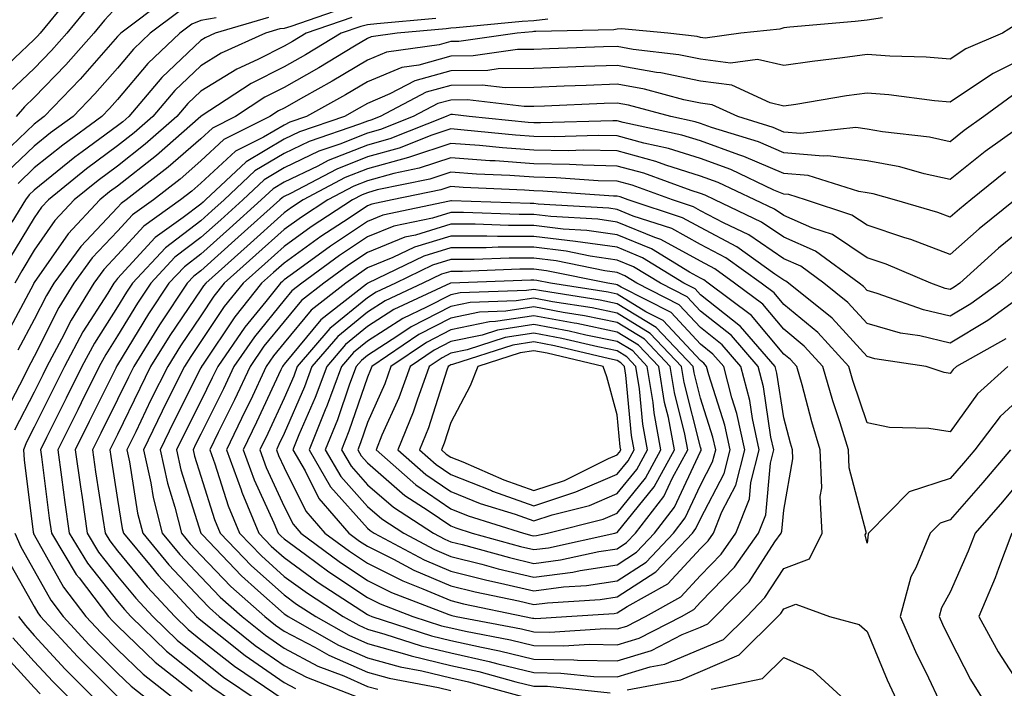
# Model space of a CAD drawing. Units: inches. Extents: x 1026563 to 1029203, y 7237178 to 7239818.
# Drawn here: x 1028246 to 1028365, y 7237803 to 7237884 of the extents above; entities that cross this region are included whole.
import ezdxf

# ---------------------------------------------------------------- set-up
doc = ezdxf.new("R2010")
doc.units = ezdxf.units.IN
doc.header["$MEASUREMENT"] = 0
doc.layers.add('Contour_10267237', color=7, linetype='Continuous', true_color=0x50631c)

msp = doc.modelspace()

# ---------------------------------------------------------------- linework, layer by layer
at = {"layer": 'Contour_10267237'}
for points in [[(1028251.9, 7237885.77, 2988), (1028248.75, 7237881.92, 2988), (1028248.42, 7237881.55, 2988), (1028248.05, 7237881.17, 2988), (1028243.28, 7237876.7, 2988)], [(1028263.91, 7237886.07, 2991), (1028258.42, 7237881.92, 2991), (1028258.23, 7237881.74, 2991), (1028258.05, 7237881.52, 2991), (1028253.56, 7237876.42, 2991), (1028249.24, 7237871.92, 2991), (1028248.54, 7237871.42, 2991), (1028248.05, 7237871.02, 2991), (1028243.38, 7237866.59, 2991)], [(1028265.43, 7237884.54, 2992), (1028261.96, 7237881.92, 2992), (1028259.96, 7237880.01, 2992), (1028258.05, 7237877.74, 2992), (1028255.32, 7237874.64, 2992), (1028252.7, 7237871.92, 2992), (1028250, 7237869.97, 2992), (1028248.05, 7237868.38, 2992), (1028244.73, 7237865.23, 2992)], [(1028254.71, 7237885.27, 2989), (1028251.96, 7237881.92, 2989), (1028250.12, 7237879.85, 2989), (1028248.05, 7237877.69, 2989), (1028245.08, 7237874.9, 2989)], [(1028285.1, 7237884.87, 2995), (1028278.85, 7237882.72, 2995), (1028278.05, 7237882.5, 2995), (1028277.54, 7237882.43, 2995), (1028275.82, 7237881.92, 2995), (1028270.47, 7237879.51, 2995), (1028268.05, 7237878.01, 2995), (1028264.92, 7237875.04, 2995), (1028262.27, 7237871.92, 2995), (1028260.02, 7237869.95, 2995), (1028258.05, 7237868.39, 2995), (1028254.32, 7237865.65, 2995), (1028249.75, 7237861.92, 2995), (1028248.93, 7237861.04, 2995), (1028248.05, 7237859.78, 2995), (1028245.08, 7237854.89, 2995)], [(1028258.05, 7237885.15, 2990), (1028256.47, 7237883.5, 2990), (1028255.18, 7237881.92, 2990), (1028251.82, 7237878.14, 2990), (1028248.05, 7237874.21, 2990), (1028246.86, 7237873.1, 2990), (1028245.86, 7237871.92, 2990)], [(1028349.89, 7237883.75, 2999), (1028348.05, 7237883.5, 2999), (1028346.64, 7237883.33, 2999), (1028338.79, 7237882.66, 2999), (1028338.05, 7237882.57, 2999), (1028337.58, 7237882.4, 2999), (1028332.91, 7237881.92, 2999), (1028328.62, 7237881.34, 2999), (1028328.05, 7237881.42, 2999), (1028327.64, 7237881.51, 2999), (1028324.14, 7237881.92, 2999), (1028318.56, 7237882.43, 2999), (1028318.05, 7237882.4, 2999), (1028317.64, 7237882.34, 2999), (1028308.26, 7237882.13, 2999), (1028308.05, 7237882.11, 2999), (1028307.87, 7237882.1, 2999), (1028306.04, 7237881.92, 2999), (1028299.03, 7237880.94, 2999), (1028298.05, 7237880.93, 2999), (1028296.66, 7237880.54, 2999), (1028290.34, 7237879.63, 2999), (1028288.05, 7237878.69, 2999), (1028283.81, 7237876.17, 2999), (1028280.39, 7237874.26, 2999), (1028278.05, 7237872.94, 2999), (1028277.39, 7237872.59, 2999), (1028276.35, 7237871.92, 2999), (1028270.82, 7237869.15, 2999), (1028268.05, 7237866.59, 2999), (1028265.55, 7237864.42, 2999), (1028262.35, 7237861.92, 2999), (1028259.85, 7237860.12, 2999), (1028258.05, 7237858.17, 2999), (1028255, 7237854.96, 2999), (1028252.8, 7237851.92, 2999), (1028251, 7237848.98, 2999), (1028248.05, 7237843.12, 2999), (1028247.64, 7237842.34, 2999), (1028247.39, 7237841.92, 2999), (1028246.8, 7237840.68, 2999), (1028244.22, 7237835.75, 2999)], [(1028296.27, 7237883.7, 2997), (1028289.18, 7237883.04, 2997), (1028288.05, 7237882.93, 2997), (1028287.25, 7237882.73, 2997), (1028284.89, 7237881.92, 2997), (1028280.63, 7237879.34, 2997), (1028278.05, 7237877.88, 2997), (1028274.09, 7237875.88, 2997), (1028268.07, 7237871.95, 2997), (1028268.05, 7237871.93, 2997), (1028262.72, 7237867.25, 2997), (1028258.05, 7237863.57, 2997), (1028257.09, 7237862.88, 2997), (1028255.92, 7237861.92, 2997), (1028252.11, 7237857.86, 2997), (1028248.05, 7237852, 2997), (1028248.01, 7237851.95, 2997), (1028248.01, 7237851.92, 2997), (1028247.95, 7237851.81, 2997), (1028244.53, 7237845.45, 2997)], [(1028276.16, 7237883.82, 2994), (1028269.77, 7237881.92, 2994), (1028268.58, 7237881.38, 2994), (1028268.05, 7237881.06, 2994), (1028263.38, 7237876.59, 2994), (1028259.38, 7237871.92, 2994), (1028258.67, 7237871.3, 2994), (1028258.05, 7237870.81, 2994), (1028253.81, 7237867.68, 2994), (1028252.93, 7237867.04, 2994), (1028248.05, 7237863.1, 2994), (1028247.44, 7237862.53, 2994), (1028246.98, 7237861.92, 2994), (1028245.35, 7237859.23, 2994)], [(1028366.59, 7237883.38, 3000), (1028364.32, 7237881.92, 3000), (1028359.92, 7237880.05, 3000), (1028358.05, 7237878.79, 3000), (1028355.16, 7237879.03, 3000), (1028350.8, 7237879.16, 3000), (1028348.05, 7237879.37, 3000), (1028345.1, 7237878.96, 3000), (1028341.45, 7237878.53, 3000), (1028338.05, 7237878.03, 3000), (1028334.91, 7237878.77, 3000), (1028331.64, 7237878.33, 3000), (1028328.05, 7237878.79, 3000), (1028325.45, 7237879.33, 3000), (1028319.98, 7237879.98, 3000), (1028318.05, 7237880.33, 3000), (1028316.39, 7237880.27, 3000), (1028309.92, 7237880.04, 3000), (1028308.05, 7237879.97, 3000), (1028306.08, 7237879.95, 3000), (1028300.76, 7237879.21, 3000), (1028298.05, 7237879.18, 3000), (1028294.22, 7237878.1, 3000), (1028292.17, 7237877.81, 3000), (1028288.05, 7237876.1, 3000), (1028285.43, 7237874.54, 3000), (1028280.75, 7237871.92, 3000), (1028278.73, 7237871.24, 3000), (1028278.05, 7237870.9, 3000), (1028275.57, 7237869.43, 3000), (1028272.21, 7237867.75, 3000), (1028268.05, 7237863.92, 3000), (1028266.98, 7237862.98, 3000), (1028265.61, 7237861.92, 3000), (1028261.21, 7237858.76, 3000), (1028258.05, 7237855.32, 3000), (1028256.39, 7237853.57, 3000), (1028255.2, 7237851.92, 3000), (1028252.48, 7237847.49, 3000), (1028251.33, 7237845.2, 3000), (1028249.57, 7237841.92, 3000), (1028249.07, 7237840.9, 3000), (1028248.05, 7237838.84, 3000), (1028245.67, 7237834.29, 3000)], [(1028286.17, 7237883.8, 2996), (1028280.69, 7237881.92, 2996), (1028279.05, 7237880.92, 2996), (1028278.05, 7237880.36, 2996), (1028274.91, 7237878.78, 2996), (1028272.35, 7237877.62, 2996), (1028268.05, 7237874.98, 2996), (1028266.49, 7237873.48, 2996), (1028265.16, 7237871.92, 2996), (1028261.37, 7237868.6, 2996), (1028258.05, 7237865.98, 2996), (1028255.71, 7237864.26, 2996), (1028252.84, 7237861.92, 2996), (1028250.53, 7237859.45, 2996), (1028248.05, 7237855.88, 2996), (1028246.55, 7237853.41, 2996), (1028245.69, 7237851.92, 2996)], [(1028309.73, 7237883.6, 2998), (1028308.05, 7237883.41, 2998), (1028306.64, 7237883.32, 2998), (1028298.69, 7237882.56, 2998), (1028298.05, 7237882.52, 2998), (1028297.5, 7237882.46, 2998), (1028291.64, 7237881.92, 2998), (1028288.5, 7237881.47, 2998), (1028288.05, 7237881.29, 2998), (1028286.49, 7237880.36, 2998), (1028282.21, 7237877.77, 2998), (1028278.05, 7237875.41, 2998), (1028275.73, 7237874.24, 2998), (1028272.19, 7237871.92, 2998), (1028269.44, 7237870.53, 2998), (1028268.05, 7237869.26, 2998), (1028264.12, 7237865.85, 2998), (1028259.07, 7237861.92, 2998), (1028258.48, 7237861.49, 2998), (1028258.05, 7237861.02, 2998), (1028253.62, 7237856.34, 2998), (1028250.39, 7237851.92, 2998), (1028249.51, 7237850.46, 2998), (1028248.05, 7237847.56, 2998), (1028246.08, 7237843.89, 2998)], [(1028269.89, 7237883.76, 2993), (1028268.05, 7237883.45, 2993), (1028266.96, 7237883.01, 2993), (1028265.51, 7237881.92, 2993), (1028261.68, 7237878.28, 2993), (1028258.05, 7237873.95, 2993), (1028257.09, 7237872.88, 2993), (1028256.17, 7237871.92, 2993), (1028251.47, 7237868.5, 2993), (1028248.05, 7237865.75, 2993), (1028246.1, 7237863.88, 2993)], [(1028368.05, 7237879.5, 3001), (1028363.21, 7237877.07, 3001), (1028362.99, 7237876.98, 3001), (1028358.05, 7237873.64, 3001), (1028356.17, 7237873.8, 3001), (1028350.67, 7237874.53, 3001), (1028348.05, 7237874.73, 3001), (1028345.59, 7237874.39, 3001), (1028339.51, 7237873.38, 3001), (1028338.05, 7237873.17, 3001), (1028336.43, 7237873.55, 3001), (1028331.8, 7237875.68, 3001), (1028328.05, 7237876.15, 3001), (1028323.28, 7237877.15, 3001), (1028322.76, 7237877.21, 3001), (1028318.05, 7237878.06, 3001), (1028314.05, 7237877.92, 3001), (1028312.13, 7237877.85, 3001), (1028308.05, 7237877.69, 3001), (1028303.77, 7237877.63, 3001), (1028302.5, 7237877.46, 3001), (1028298.05, 7237877.42, 3001), (1028293.75, 7237876.21, 3001), (1028290.75, 7237874.63, 3001), (1028288.05, 7237873.5, 3001), (1028287.05, 7237872.91, 3001), (1028285.28, 7237871.92, 3001), (1028279.91, 7237870.07, 3001), (1028278.05, 7237869.19, 3001), (1028273.48, 7237866.49, 3001), (1028268.62, 7237861.92, 3001), (1028268.32, 7237861.66, 3001), (1028268.05, 7237861.42, 3001), (1028265.94, 7237859.81, 3001), (1028262.58, 7237857.39, 3001), (1028258.05, 7237852.47, 3001), (1028257.8, 7237852.18, 3001), (1028257.6, 7237851.92, 3001), (1028256.88, 7237850.74, 3001), (1028253.89, 7237846.08, 3001), (1028251.66, 7237841.92, 3001), (1028250.47, 7237839.51, 3001), (1028248.05, 7237834.63, 3001), (1028247.11, 7237832.85, 3001), (1028246.76, 7237831.92, 3001), (1028246.84, 7237830.71, 3001), (1028247.93, 7237822.03, 3001), (1028247.95, 7237821.92, 3001), (1028247.97, 7237821.85, 3001), (1028248.05, 7237821.72, 3001), (1028251.57, 7237815.43, 3001), (1028254.24, 7237811.92, 3001), (1028256.06, 7237809.94, 3001), (1028258.05, 7237807.96, 3001), (1028261.12, 7237804.99, 3001), (1028265.06, 7237801.92, 3001)], [(1028365.53, 7237874.43, 3002), (1028362.07, 7237871.92, 3002), (1028359.73, 7237870.24, 3002), (1028358.05, 7237868.89, 3002), (1028355.57, 7237869.44, 3002), (1028349.89, 7237870.07, 3002), (1028348.05, 7237870.42, 3002), (1028346.72, 7237870.59, 3002), (1028340.08, 7237869.89, 3002), (1028338.05, 7237870.06, 3002), (1028336.76, 7237870.62, 3002), (1028332.54, 7237871.92, 3002), (1028329.46, 7237873.34, 3002), (1028328.05, 7237873.51, 3002), (1028326.04, 7237873.94, 3002), (1028321.33, 7237875.21, 3002), (1028318.05, 7237875.81, 3002), (1028314.3, 7237875.66, 3002), (1028311.68, 7237875.55, 3002), (1028308.05, 7237875.42, 3002), (1028304.59, 7237875.37, 3002), (1028301.82, 7237875.7, 3002), (1028298.05, 7237875.66, 3002), (1028295.12, 7237874.84, 3002), (1028289.59, 7237871.92, 3002), (1028288.48, 7237871.48, 3002), (1028288.05, 7237871.36, 3002), (1028287.11, 7237870.99, 3002), (1028281.06, 7237868.91, 3002), (1028278.05, 7237867.47, 3002), (1028274.55, 7237865.41, 3002), (1028270.84, 7237861.92, 3002), (1028269.38, 7237860.6, 3002), (1028268.05, 7237859.42, 3002), (1028263.79, 7237856.17, 3002), (1028259.83, 7237851.92, 3002), (1028259.12, 7237850.86, 3002), (1028258.05, 7237849.09, 3002), (1028255.26, 7237844.71, 3002), (1028253.75, 7237841.92, 3002), (1028251.86, 7237838.11, 3002), (1028249.51, 7237833.39, 3002), (1028248.79, 7237831.92, 3002), (1028248.91, 7237831.06, 3002), (1028249.85, 7237823.72, 3002), (1028250.1, 7237821.92, 3002), (1028253.09, 7237816.97, 3002), (1028253.44, 7237816.54, 3002), (1028256.96, 7237811.92, 3002), (1028257.48, 7237811.35, 3002), (1028258.05, 7237810.79, 3002), (1028262.56, 7237806.43, 3002), (1028267, 7237802.97, 3002)], [(1028367.91, 7237871.77, 3003), (1028362.25, 7237867.72, 3003), (1028358.05, 7237864.36, 3003), (1028354.92, 7237865.04, 3003), (1028352, 7237865.88, 3003), (1028348.05, 7237866.6, 3003), (1028343.36, 7237867.22, 3003), (1028342.8, 7237867.16, 3003), (1028338.05, 7237867.57, 3003), (1028335, 7237868.88, 3003), (1028329.36, 7237870.62, 3003), (1028328.05, 7237871.09, 3003), (1028327.42, 7237871.29, 3003), (1028324.5, 7237871.92, 3003), (1028319.42, 7237873.29, 3003), (1028318.05, 7237873.54, 3003), (1028316.49, 7237873.48, 3003), (1028309.32, 7237873.18, 3003), (1028308.05, 7237873.14, 3003), (1028306.86, 7237873.12, 3003), (1028300.06, 7237873.92, 3003), (1028298.05, 7237873.9, 3003), (1028296.51, 7237873.47, 3003), (1028293.56, 7237871.92, 3003), (1028289.61, 7237870.36, 3003), (1028288.05, 7237869.93, 3003), (1028284.75, 7237868.61, 3003), (1028282.23, 7237867.75, 3003), (1028278.05, 7237865.75, 3003), (1028275.65, 7237864.33, 3003), (1028273.07, 7237861.92, 3003), (1028270.43, 7237859.54, 3003), (1028268.05, 7237857.41, 3003), (1028264.92, 7237855.04, 3003), (1028262.03, 7237851.92, 3003), (1028260.43, 7237849.54, 3003), (1028258.05, 7237845.6, 3003), (1028256.62, 7237843.36, 3003), (1028255.84, 7237841.92, 3003), (1028253.67, 7237837.54, 3003), (1028253.26, 7237836.71, 3003), (1028250.88, 7237831.92, 3003), (1028251.33, 7237828.64, 3003), (1028251.72, 7237825.59, 3003), (1028252.25, 7237821.92, 3003), (1028254.44, 7237818.31, 3003), (1028258.05, 7237813.74, 3003), (1028258.87, 7237812.74, 3003), (1028259.63, 7237811.92, 3003), (1028263.91, 7237807.77, 3003), (1028268.05, 7237804.47, 3003), (1028269.48, 7237803.35, 3003), (1028271.59, 7237801.92, 3003)], [(1028364.67, 7237865.29, 3004), (1028360.51, 7237861.92, 3004), (1028359.14, 7237860.82, 3004), (1028358.05, 7237859.84, 3004), (1028356.55, 7237860.42, 3004), (1028351.33, 7237861.92, 3004), (1028348.77, 7237862.64, 3004), (1028348.05, 7237862.78, 3004), (1028347.05, 7237862.92, 3004), (1028340.96, 7237864.84, 3004), (1028338.05, 7237865.08, 3004), (1028333.26, 7237867.13, 3004), (1028332.64, 7237867.33, 3004), (1028328.05, 7237868.99, 3004), (1028325.82, 7237869.69, 3004), (1028318.75, 7237871.22, 3004), (1028318.05, 7237871.4, 3004), (1028317.54, 7237871.41, 3004), (1028308.83, 7237871.15, 3004), (1028308.05, 7237871.16, 3004), (1028307.35, 7237871.21, 3004), (1028300.26, 7237871.92, 3004), (1028298.28, 7237872.15, 3004), (1028298.05, 7237872.15, 3004), (1028297.87, 7237872.1, 3004), (1028297.52, 7237871.92, 3004), (1028290.73, 7237869.23, 3004), (1028288.05, 7237868.5, 3004), (1028283.34, 7237866.63, 3004), (1028282.11, 7237865.97, 3004), (1028278.05, 7237864.03, 3004), (1028276.72, 7237863.25, 3004), (1028275.3, 7237861.92, 3004), (1028271.49, 7237858.48, 3004), (1028268.05, 7237855.41, 3004), (1028266.08, 7237853.9, 3004), (1028264.22, 7237851.92, 3004), (1028261.76, 7237848.22, 3004), (1028258.05, 7237842.11, 3004), (1028257.97, 7237841.99, 3004), (1028257.93, 7237841.92, 3004), (1028257.84, 7237841.7, 3004), (1028254.65, 7237835.32, 3004), (1028252.97, 7237831.92, 3004), (1028253.58, 7237827.46, 3004), (1028253.79, 7237826.19, 3004), (1028254.4, 7237821.92, 3004), (1028255.76, 7237819.64, 3004), (1028258.05, 7237816.77, 3004), (1028260.24, 7237814.1, 3004), (1028262.27, 7237811.92, 3004), (1028265.2, 7237809.07, 3004), (1028268.05, 7237806.79, 3004), (1028270.78, 7237804.65, 3004), (1028274.81, 7237801.92, 3004)], [(1028365.84, 7237861.92, 3005), (1028361.53, 7237858.44, 3005), (1028358.05, 7237855.35, 3005), (1028353.3, 7237857.16, 3005), (1028352.6, 7237857.37, 3005), (1028348.05, 7237858.89, 3005), (1028346.23, 7237860.1, 3005), (1028340.65, 7237861.92, 3005), (1028338.67, 7237862.55, 3005), (1028338.05, 7237862.59, 3005), (1028336.86, 7237863.1, 3005), (1028331.7, 7237865.56, 3005), (1028328.05, 7237866.88, 3005), (1028324.22, 7237868.09, 3005), (1028321.23, 7237868.74, 3005), (1028318.05, 7237869.6, 3005), (1028315.76, 7237869.64, 3005), (1028310.49, 7237869.48, 3005), (1028308.05, 7237869.53, 3005), (1028305.82, 7237869.68, 3005), (1028299.67, 7237870.3, 3005), (1028298.05, 7237870.43, 3005), (1028295.8, 7237869.67, 3005), (1028291.86, 7237868.12, 3005), (1028288.05, 7237867.08, 3005), (1028284.36, 7237865.6, 3005), (1028278.81, 7237862.68, 3005), (1028278.05, 7237862.32, 3005), (1028277.8, 7237862.17, 3005), (1028277.54, 7237861.92, 3005), (1028272.54, 7237857.43, 3005), (1028268.05, 7237853.4, 3005), (1028267.21, 7237852.76, 3005), (1028266.41, 7237851.92, 3005), (1028263.15, 7237847.02, 3005), (1028263.07, 7237846.9, 3005), (1028259.98, 7237841.92, 3005), (1028259.34, 7237840.63, 3005), (1028258.05, 7237837.96, 3005), (1028256.04, 7237833.92, 3005), (1028255.04, 7237831.92, 3005), (1028255.41, 7237829.28, 3005), (1028256.29, 7237823.68, 3005), (1028256.55, 7237821.92, 3005), (1028257.11, 7237820.98, 3005), (1028258.05, 7237819.8, 3005), (1028261.59, 7237815.46, 3005), (1028264.91, 7237811.92, 3005), (1028266.51, 7237810.37, 3005), (1028268.05, 7237809.13, 3005), (1028272.09, 7237805.95, 3005), (1028278.05, 7237801.92, 3005)], [(1028368.05, 7237859.52, 3006), (1028363.85, 7237856.11, 3006), (1028359.18, 7237851.92, 3006), (1028358.52, 7237851.44, 3006), (1028358.05, 7237851.16, 3006), (1028357.42, 7237851.3, 3006), (1028355.73, 7237851.92, 3006), (1028350.34, 7237854.21, 3006), (1028348.05, 7237854.98, 3006), (1028343.89, 7237857.75, 3006), (1028341.41, 7237858.55, 3006), (1028338.05, 7237860.04, 3006), (1028336.94, 7237860.8, 3006), (1028334.57, 7237861.92, 3006), (1028330.16, 7237864.02, 3006), (1028328.05, 7237864.78, 3006), (1028323.87, 7237866.1, 3006), (1028322.68, 7237866.54, 3006), (1028318.05, 7237867.79, 3006), (1028314.01, 7237867.88, 3006), (1028312.15, 7237867.82, 3006), (1028308.05, 7237867.9, 3006), (1028304.28, 7237868.16, 3006), (1028301.53, 7237868.43, 3006), (1028298.05, 7237868.7, 3006), (1028293.23, 7237867.1, 3006), (1028292.97, 7237867, 3006), (1028288.05, 7237865.64, 3006), (1028285.39, 7237864.59, 3006), (1028280.34, 7237861.92, 3006), (1028278.95, 7237861.02, 3006), (1028278.05, 7237860.37, 3006), (1028273.6, 7237856.37, 3006), (1028268.64, 7237851.92, 3006), (1028268.36, 7237851.6, 3006), (1028268.05, 7237851.12, 3006), (1028264.32, 7237845.64, 3006), (1028262.01, 7237841.92, 3006), (1028260.71, 7237839.27, 3006), (1028258.05, 7237833.77, 3006), (1028257.44, 7237832.54, 3006), (1028257.13, 7237831.92, 3006), (1028257.25, 7237831.12, 3006), (1028258.05, 7237825.97, 3006), (1028258.6, 7237822.48, 3006), (1028258.75, 7237821.92, 3006), (1028262.07, 7237817.91, 3006), (1028262.95, 7237816.82, 3006), (1028267.54, 7237811.92, 3006), (1028267.8, 7237811.67, 3006), (1028268.05, 7237811.46, 3006), (1028270.2, 7237809.77, 3006), (1028273.36, 7237807.24, 3006), (1028278.05, 7237803.98, 3006), (1028279.4, 7237803.27, 3006)], [(1028366.12, 7237853.85, 3007), (1028363.97, 7237851.92, 3007), (1028360.53, 7237849.43, 3007), (1028358.05, 7237847.95, 3007), (1028354.83, 7237848.7, 3007), (1028349.26, 7237850.7, 3007), (1028348.05, 7237851.05, 3007), (1028347.64, 7237851.51, 3007), (1028347.11, 7237851.92, 3007), (1028341.88, 7237855.76, 3007), (1028338.05, 7237857.45, 3007), (1028335.39, 7237859.25, 3007), (1028329.79, 7237861.92, 3007), (1028328.62, 7237862.48, 3007), (1028328.05, 7237862.68, 3007), (1028326.94, 7237863.03, 3007), (1028321.25, 7237865.11, 3007), (1028318.05, 7237865.98, 3007), (1028313.91, 7237866.07, 3007), (1028312.31, 7237866.18, 3007), (1028308.05, 7237866.26, 3007), (1028303.38, 7237866.59, 3007), (1028302.76, 7237866.62, 3007), (1028298.05, 7237866.97, 3007), (1028294.26, 7237865.71, 3007), (1028291.21, 7237865.08, 3007), (1028288.05, 7237864.21, 3007), (1028286.41, 7237863.56, 3007), (1028283.3, 7237861.92, 3007), (1028280.12, 7237859.85, 3007), (1028278.05, 7237858.36, 3007), (1028274.65, 7237855.31, 3007), (1028270.86, 7237851.92, 3007), (1028269.61, 7237850.35, 3007), (1028268.05, 7237848, 3007), (1028265.59, 7237844.38, 3007), (1028264.07, 7237841.92, 3007), (1028262.05, 7237837.92, 3007), (1028260.22, 7237834.09, 3007), (1028259.16, 7237831.92, 3007), (1028259.48, 7237830.49, 3007), (1028260.45, 7237824.32, 3007), (1028261.08, 7237821.92, 3007), (1028264.22, 7237818.1, 3007), (1028268.05, 7237814.04, 3007), (1028269.09, 7237812.96, 3007), (1028270.26, 7237811.92, 3007), (1028274.59, 7237808.45, 3007), (1028278.05, 7237806.04, 3007), (1028280.75, 7237804.63, 3007), (1028287.74, 7237801.92, 3007)], [(1028366.21, 7237850.08, 3008), (1028362.54, 7237847.42, 3008), (1028358.05, 7237844.73, 3008), (1028354.38, 7237845.58, 3008), (1028352.05, 7237845.93, 3008), (1028348.05, 7237847.08, 3008), (1028345.75, 7237849.62, 3008), (1028342.87, 7237851.92, 3008), (1028340.08, 7237853.96, 3008), (1028338.05, 7237854.86, 3008), (1028333.85, 7237857.71, 3008), (1028330.82, 7237859.16, 3008), (1028328.05, 7237860.62, 3008), (1028327.21, 7237861.09, 3008), (1028324.67, 7237861.92, 3008), (1028319.83, 7237863.7, 3008), (1028318.05, 7237864.18, 3008), (1028315.75, 7237864.22, 3008), (1028310.71, 7237864.58, 3008), (1028308.05, 7237864.63, 3008), (1028305.14, 7237864.83, 3008), (1028301.14, 7237865.02, 3008), (1028298.05, 7237865.24, 3008), (1028295.55, 7237864.42, 3008), (1028289.24, 7237863.11, 3008), (1028288.05, 7237862.78, 3008), (1028287.42, 7237862.54, 3008), (1028286.25, 7237861.92, 3008), (1028281.29, 7237858.68, 3008), (1028278.05, 7237856.34, 3008), (1028275.73, 7237854.25, 3008), (1028273.11, 7237851.92, 3008), (1028270.86, 7237849.11, 3008), (1028268.05, 7237844.9, 3008), (1028266.84, 7237843.12, 3008), (1028266.1, 7237841.92, 3008), (1028264.14, 7237838.02, 3008), (1028263.42, 7237836.56, 3008), (1028261.16, 7237831.92, 3008), (1028262.03, 7237827.95, 3008), (1028262.31, 7237826.18, 3008), (1028263.4, 7237821.92, 3008), (1028265.51, 7237819.37, 3008), (1028268.05, 7237816.67, 3008), (1028270.37, 7237814.23, 3008), (1028272.99, 7237811.92, 3008), (1028275.8, 7237809.67, 3008), (1028278.05, 7237808.1, 3008), (1028282.11, 7237805.97, 3008), (1028285.2, 7237804.78, 3008), (1028288.05, 7237803.53, 3008), (1028289.32, 7237803.18, 3008)], [(1028364.71, 7237845.25, 3009), (1028358.81, 7237841.92, 3009), (1028358.4, 7237841.56, 3009), (1028358.05, 7237841.06, 3009), (1028357.31, 7237841.18, 3009), (1028355.14, 7237841.92, 3009), (1028348.97, 7237842.84, 3009), (1028348.05, 7237843.1, 3009), (1028343.87, 7237847.73, 3009), (1028338.62, 7237851.92, 3009), (1028338.28, 7237852.16, 3009), (1028338.05, 7237852.27, 3009), (1028336.96, 7237853.01, 3009), (1028332.41, 7237856.28, 3009), (1028328.05, 7237858.6, 3009), (1028325.9, 7237859.78, 3009), (1028319.36, 7237861.92, 3009), (1028318.4, 7237862.27, 3009), (1028318.05, 7237862.37, 3009), (1028317.6, 7237862.38, 3009), (1028309.1, 7237862.97, 3009), (1028308.05, 7237862.99, 3009), (1028306.9, 7237863.07, 3009), (1028299.53, 7237863.4, 3009), (1028298.05, 7237863.52, 3009), (1028296.86, 7237863.12, 3009), (1028291.04, 7237861.92, 3009), (1028288.58, 7237861.39, 3009), (1028288.05, 7237861.19, 3009), (1028285.84, 7237859.72, 3009), (1028282.46, 7237857.51, 3009), (1028278.05, 7237854.33, 3009), (1028276.78, 7237853.19, 3009), (1028275.35, 7237851.92, 3009), (1028272.11, 7237847.86, 3009), (1028268.32, 7237842.19, 3009), (1028268.13, 7237841.92, 3009), (1028268.11, 7237841.86, 3009), (1028268.05, 7237841.74, 3009), (1028264.75, 7237835.22, 3009), (1028263.15, 7237831.92, 3009), (1028264.03, 7237827.9, 3009), (1028264.92, 7237825.05, 3009), (1028265.73, 7237821.92, 3009), (1028266.78, 7237820.65, 3009), (1028268.05, 7237819.29, 3009), (1028271.64, 7237815.52, 3009), (1028275.73, 7237811.92, 3009), (1028277.01, 7237810.88, 3009), (1028278.05, 7237810.16, 3009), (1028281.74, 7237808.22, 3009), (1028283.4, 7237807.28, 3009), (1028288.05, 7237805.24, 3009), (1028290.65, 7237804.53, 3009), (1028296.57, 7237803.4, 3009), (1028298.05, 7237803.05, 3009)], [(1028364.96, 7237841.92, 3010), (1028361.33, 7237838.64, 3010), (1028358.05, 7237834.09, 3010), (1028355.47, 7237834.49, 3010), (1028350.73, 7237834.59, 3010), (1028348.05, 7237835.16, 3010), (1028346.35, 7237840.22, 3010), (1028345.86, 7237841.92, 3010), (1028342.13, 7237845.99, 3010), (1028338.05, 7237849.35, 3010), (1028336.88, 7237850.75, 3010), (1028335.32, 7237851.92, 3010), (1028331.08, 7237854.96, 3010), (1028328.05, 7237856.57, 3010), (1028324.59, 7237858.47, 3010), (1028319.98, 7237859.98, 3010), (1028318.05, 7237860.78, 3010), (1028317.05, 7237860.92, 3010), (1028308.56, 7237861.4, 3010), (1028308.05, 7237861.47, 3010), (1028307.6, 7237861.47, 3010), (1028298.15, 7237861.81, 3010), (1028298.05, 7237861.81, 3010), (1028297.89, 7237861.77, 3010), (1028289.91, 7237860.07, 3010), (1028288.05, 7237859.32, 3010), (1028283.6, 7237856.36, 3010), (1028279.48, 7237853.35, 3010), (1028278.05, 7237852.32, 3010), (1028277.84, 7237852.13, 3010), (1028277.6, 7237851.92, 3010), (1028275.84, 7237849.71, 3010), (1028273.34, 7237846.64, 3010), (1028270.08, 7237841.92, 3010), (1028269.42, 7237840.54, 3010), (1028268.05, 7237837.77, 3010), (1028266.08, 7237833.88, 3010), (1028265.12, 7237831.92, 3010), (1028265.65, 7237829.53, 3010), (1028268.05, 7237821.92, 3010), (1028268.25, 7237821.73, 3010), (1028272.93, 7237816.8, 3010), (1028274.91, 7237815.05, 3010), (1028278.05, 7237812.25, 3010), (1028278.25, 7237812.12, 3010), (1028278.54, 7237811.92, 3010), (1028284.59, 7237808.47, 3010), (1028288.05, 7237806.96, 3010), (1028292, 7237805.88, 3010), (1028294.59, 7237805.38, 3010), (1028298.05, 7237804.55, 3010), (1028300.2, 7237804.07, 3010), (1028308.01, 7237801.95, 3010)], [(1028368.05, 7237839.61, 3011), (1028364.05, 7237835.92, 3011), (1028360.98, 7237831.92, 3011), (1028359.65, 7237830.33, 3011), (1028358.05, 7237828.49, 3011), (1028353.09, 7237826.87, 3011), (1028348.21, 7237821.92, 3011), (1028348.17, 7237821.81, 3011), (1028348.05, 7237820.72, 3011), (1028347.84, 7237821.71, 3011), (1028347.93, 7237821.92, 3011), (1028347.93, 7237822.04, 3011), (1028345.9, 7237829.77, 3011), (1028345.82, 7237831.92, 3011), (1028344.81, 7237835.15, 3011), (1028343.93, 7237837.8, 3011), (1028342.74, 7237841.92, 3011), (1028340.49, 7237844.37, 3011), (1028338.05, 7237846.38, 3011), (1028335.53, 7237849.39, 3011), (1028332.15, 7237851.92, 3011), (1028329.77, 7237853.63, 3011), (1028328.05, 7237854.55, 3011), (1028323.28, 7237857.16, 3011), (1028322.58, 7237857.4, 3011), (1028318.05, 7237859.26, 3011), (1028315.73, 7237859.59, 3011), (1028310.06, 7237859.92, 3011), (1028308.05, 7237860.16, 3011), (1028306.29, 7237860.16, 3011), (1028299.57, 7237860.41, 3011), (1028298.05, 7237860.41, 3011), (1028295.86, 7237859.73, 3011), (1028291.21, 7237858.75, 3011), (1028288.05, 7237857.47, 3011), (1028284.71, 7237855.25, 3011), (1028280.16, 7237851.92, 3011), (1028278.99, 7237850.99, 3011), (1028278.05, 7237849.87, 3011), (1028274.48, 7237845.48, 3011), (1028272.01, 7237841.92, 3011), (1028270.75, 7237839.22, 3011), (1028268.05, 7237833.79, 3011), (1028267.42, 7237832.55, 3011), (1028267.11, 7237831.92, 3011), (1028267.29, 7237831.16, 3011), (1028268.05, 7237828.74, 3011), (1028269.69, 7237823.56, 3011), (1028270.37, 7237821.92, 3011), (1028274.12, 7237818, 3011), (1028278.05, 7237814.5, 3011), (1028279.53, 7237813.41, 3011), (1028281.84, 7237811.92, 3011), (1028285.8, 7237809.66, 3011), (1028288.05, 7237808.68, 3011), (1028292.52, 7237807.44, 3011), (1028293.32, 7237807.18, 3011), (1028298.05, 7237806.04, 3011), (1028301.43, 7237805.3, 3011), (1028305.88, 7237804.09, 3011), (1028308.05, 7237803.57, 3011), (1028309.67, 7237803.54, 3011), (1028317.19, 7237802.77, 3011)], [(1028365.26, 7237831.92, 3012), (1028361.96, 7237828, 3012), (1028358.05, 7237823.53, 3012), (1028356.84, 7237823.13, 3012), (1028355.65, 7237821.92, 3012), (1028353.89, 7237817.77, 3012), (1028353.3, 7237816.68, 3012), (1028352.03, 7237811.92, 3012), (1028353.87, 7237807.73, 3012), (1028355.43, 7237804.55, 3012), (1028356.66, 7237801.92, 3012)], [(1028368.05, 7237830.14, 3013), (1028364.3, 7237825.67, 3013), (1028361.04, 7237821.92, 3013), (1028360.2, 7237819.76, 3013), (1028358.05, 7237814.85, 3013), (1028357.01, 7237812.96, 3013), (1028356.72, 7237811.92, 3013), (1028357.13, 7237811, 3013), (1028358.05, 7237809.13, 3013), (1028360.49, 7237804.36, 3013), (1028362.01, 7237801.92, 3013)], [(1028245.69, 7237821.92, 3000), (1028246.41, 7237820.29, 3000), (1028248.05, 7237817.42, 3000), (1028250.02, 7237813.89, 3000), (1028251.53, 7237811.92, 3000), (1028254.65, 7237808.51, 3000), (1028258.05, 7237805.13, 3000), (1028259.69, 7237803.55, 3000), (1028261.78, 7237801.92, 3000)], [(1028365.45, 7237821.92, 3014), (1028363.83, 7237817.69, 3014), (1028363.42, 7237816.56, 3014), (1028361.49, 7237811.92, 3014), (1028363.79, 7237807.67, 3014), (1028366.51, 7237803.46, 3014)], [(1028244.87, 7237818.73, 2999), (1028248.05, 7237813.11, 2999), (1028248.48, 7237812.35, 2999), (1028248.81, 7237811.92, 2999), (1028253.23, 7237807.1, 2999), (1028258.05, 7237802.3, 2999)], [(1028319.24, 7237803.11, 3011), (1028325.67, 7237804.31, 3011), (1028328.05, 7237805.31, 3011), (1028332.68, 7237807.3, 3011), (1028337.35, 7237811.92, 3011), (1028337.7, 7237812.28, 3011), (1028338.05, 7237812.83, 3011), (1028339.51, 7237813.38, 3011), (1028343.56, 7237811.92, 3011), (1028347.09, 7237810.96, 3011), (1028348.05, 7237810.13, 3011), (1028350.47, 7237804.33, 3011), (1028351.6, 7237801.92, 3011)], [(1028246.14, 7237811.92, 2998), (1028246.98, 7237810.84, 2998), (1028248.05, 7237809.65, 2998), (1028251.74, 7237805.61, 2998), (1028255.45, 7237801.92, 2998)], [(1028245.47, 7237809.34, 2997), (1028248.05, 7237806.53, 2997), (1028250.26, 7237804.12, 2997), (1028252.46, 7237801.92, 2997)], [(1028243.97, 7237807.85, 2996), (1028248.05, 7237803.4, 2996), (1028248.75, 7237802.62, 2996)], [(1028329.32, 7237803.19, 3010), (1028335.49, 7237804.47, 3010), (1028338.05, 7237806.98, 3010), (1028341.55, 7237805.42, 3010), (1028345.39, 7237801.92, 3010)]]:
    msp.add_polyline3d(points, dxfattribs=at)
for points in [[(1028328.05, 7237807.98, 3012), (1028330.8, 7237809.17, 3012), (1028333.6, 7237811.92, 3012), (1028335.78, 7237814.19, 3012), (1028338.05, 7237817.66, 3012), (1028341.14, 7237818.82, 3012), (1028342.68, 7237821.92, 3012), (1028342.44, 7237826.3, 3012), (1028342.62, 7237827.35, 3012), (1028342.44, 7237831.92, 3012), (1028341.41, 7237835.28, 3012), (1028340.26, 7237839.71, 3012), (1028339.63, 7237841.92, 3012), (1028338.87, 7237842.74, 3012), (1028338.05, 7237843.41, 3012), (1028334.16, 7237848.03, 3012), (1028328.99, 7237851.92, 3012), (1028328.44, 7237852.31, 3012), (1028328.05, 7237852.52, 3012), (1028326.72, 7237853.25, 3012), (1028322.17, 7237856.04, 3012), (1028318.05, 7237857.74, 3012), (1028314.4, 7237858.26, 3012), (1028311.55, 7237858.42, 3012), (1028308.05, 7237858.85, 3012), (1028304.98, 7237858.84, 3012), (1028300.98, 7237858.99, 3012), (1028298.05, 7237858.99, 3012), (1028293.83, 7237857.7, 3012), (1028292.54, 7237857.43, 3012), (1028288.05, 7237855.61, 3012), (1028285.82, 7237854.14, 3012), (1028282.8, 7237851.92, 3012), (1028280.14, 7237849.83, 3012), (1028278.05, 7237847.31, 3012), (1028275.63, 7237844.34, 3012), (1028273.97, 7237841.92, 3012), (1028272.07, 7237837.91, 3012), (1028270.12, 7237834, 3012), (1028269.12, 7237831.92, 3012), (1028269.73, 7237830.25, 3012), (1028271.33, 7237825.19, 3012), (1028272.7, 7237821.92, 3012), (1028275.32, 7237819.19, 3012), (1028278.05, 7237816.73, 3012), (1028280.84, 7237814.71, 3012), (1028285.12, 7237811.92, 3012), (1028287, 7237810.86, 3012), (1028288.05, 7237810.4, 3012), (1028290.16, 7237809.81, 3012), (1028294.51, 7237808.39, 3012), (1028298.05, 7237807.55, 3012), (1028302.66, 7237806.52, 3012), (1028303.73, 7237806.23, 3012), (1028308.05, 7237805.19, 3012), (1028311.27, 7237805.13, 3012), (1028315.24, 7237804.73, 3012), (1028318.05, 7237804.67, 3012), (1028322, 7237805.86, 3012), (1028323.77, 7237806.2, 3012)], [(1028328.05, 7237810.65, 3013), (1028328.93, 7237811.03, 3013), (1028329.83, 7237811.92, 3013), (1028333.89, 7237816.09, 3013), (1028336.98, 7237820.86, 3013), (1028337.74, 7237821.92, 3013), (1028337.82, 7237822.15, 3013), (1028338.05, 7237824.69, 3013), (1028339.12, 7237830.85, 3013), (1028339.09, 7237831.92, 3013), (1028338.85, 7237832.71, 3013), (1028338.05, 7237835.76, 3013), (1028337.23, 7237841.11, 3013), (1028337.03, 7237841.92, 3013), (1028332.85, 7237846.72, 3013), (1028328.05, 7237850.52, 3013), (1028327.39, 7237851.25, 3013), (1028326.06, 7237851.92, 3013), (1028321.1, 7237854.97, 3013), (1028318.05, 7237856.23, 3013), (1028313.05, 7237856.93, 3013), (1028313.03, 7237856.93, 3013), (1028308.05, 7237857.54, 3013), (1028303.67, 7237857.54, 3013), (1028302.39, 7237857.58, 3013), (1028298.05, 7237857.57, 3013), (1028293.71, 7237856.25, 3013), (1028291.12, 7237855, 3013), (1028288.05, 7237853.76, 3013), (1028286.96, 7237853.02, 3013), (1028285.45, 7237851.92, 3013), (1028281.29, 7237848.68, 3013), (1028278.05, 7237844.75, 3013), (1028276.78, 7237843.19, 3013), (1028275.9, 7237841.92, 3013), (1028273.99, 7237837.85, 3013), (1028273.38, 7237836.58, 3013), (1028271.12, 7237831.92, 3013), (1028272.87, 7237827.11, 3013), (1028272.95, 7237826.82, 3013), (1028275, 7237821.92, 3013), (1028276.51, 7237820.37, 3013), (1028278.05, 7237818.98, 3013), (1028282.13, 7237816, 3013), (1028287.37, 7237812.6, 3013), (1028288.05, 7237812.14, 3013), (1028288.21, 7237812.08, 3013), (1028288.6, 7237811.92, 3013), (1028295.73, 7237809.6, 3013), (1028298.05, 7237809.04, 3013), (1028301.74, 7237808.22, 3013), (1028303.93, 7237807.81, 3013), (1028308.05, 7237806.81, 3013), (1028312.85, 7237806.73, 3013), (1028313.28, 7237806.69, 3013), (1028318.05, 7237806.59, 3013), (1028322.15, 7237807.83, 3013), (1028325.86, 7237809.74, 3013)], [(1028318.05, 7237808.51, 3014), (1028320.67, 7237809.3, 3014), (1028325.76, 7237811.92, 3014), (1028327.23, 7237812.74, 3014), (1028328.05, 7237813.62, 3014), (1028332.15, 7237817.82, 3014), (1028335.02, 7237821.92, 3014), (1028335.88, 7237824.1, 3014), (1028336.45, 7237830.31, 3014), (1028336.84, 7237831.92, 3014), (1028336.51, 7237833.45, 3014), (1028335.61, 7237839.47, 3014), (1028334.96, 7237841.92, 3014), (1028331.76, 7237845.62, 3014), (1028328.05, 7237848.55, 3014), (1028326.43, 7237850.29, 3014), (1028323.23, 7237851.92, 3014), (1028320.02, 7237853.89, 3014), (1028318.05, 7237854.7, 3014), (1028314.81, 7237855.16, 3014), (1028311.9, 7237855.76, 3014), (1028308.05, 7237856.23, 3014), (1028303.75, 7237856.23, 3014), (1028302.31, 7237856.17, 3014), (1028298.05, 7237856.17, 3014), (1028294.81, 7237855.17, 3014), (1028288.09, 7237851.92, 3014), (1028288.05, 7237851.9, 3014), (1028287.93, 7237851.8, 3014), (1028282.46, 7237847.52, 3014), (1028278.05, 7237842.19, 3014), (1028277.93, 7237842.04, 3014), (1028277.84, 7237841.92, 3014), (1028277.66, 7237841.53, 3014), (1028274.73, 7237835.23, 3014), (1028273.13, 7237831.92, 3014), (1028274.44, 7237828.31, 3014), (1028276.8, 7237823.16, 3014), (1028277.33, 7237821.92, 3014), (1028277.68, 7237821.55, 3014), (1028278.05, 7237821.23, 3014), (1028280.61, 7237819.36, 3014), (1028283.42, 7237817.28, 3014), (1028288.05, 7237814.2, 3014), (1028289.57, 7237813.44, 3014), (1028293.52, 7237811.92, 3014), (1028296.94, 7237810.81, 3014), (1028298.05, 7237810.54, 3014), (1028299.83, 7237810.14, 3014), (1028305.24, 7237809.12, 3014), (1028308.05, 7237808.44, 3014), (1028311.59, 7237808.38, 3014), (1028314.71, 7237808.58, 3014)], [(1028318.05, 7237810.43, 3015), (1028319.2, 7237810.77, 3015), (1028321.43, 7237811.92, 3015), (1028325.69, 7237814.28, 3015), (1028328.05, 7237816.84, 3015), (1028330.55, 7237819.41, 3015), (1028332.31, 7237821.92, 3015), (1028333.93, 7237826.04, 3015), (1028334.1, 7237827.98, 3015), (1028335.1, 7237831.92, 3015), (1028334.28, 7237835.68, 3015), (1028333.97, 7237837.83, 3015), (1028332.91, 7237841.92, 3015), (1028330.65, 7237844.52, 3015), (1028328.05, 7237846.58, 3015), (1028325.47, 7237849.34, 3015), (1028320.41, 7237851.92, 3015), (1028318.95, 7237852.82, 3015), (1028318.05, 7237853.19, 3015), (1028316.57, 7237853.39, 3015), (1028310.73, 7237854.6, 3015), (1028308.05, 7237854.92, 3015), (1028305.06, 7237854.92, 3015), (1028300.88, 7237854.75, 3015), (1028298.05, 7237854.75, 3015), (1028295.88, 7237854.09, 3015), (1028291.41, 7237851.92, 3015), (1028289.12, 7237850.86, 3015), (1028288.05, 7237850.17, 3015), (1028283.52, 7237846.46, 3015), (1028279.63, 7237841.92, 3015), (1028279.2, 7237840.77, 3015), (1028278.05, 7237838.11, 3015), (1028276.08, 7237833.88, 3015), (1028275.12, 7237831.92, 3015), (1028275.9, 7237829.78, 3015), (1028278.05, 7237825.13, 3015), (1028279.12, 7237822.98, 3015), (1028280.04, 7237821.92, 3015), (1028284.65, 7237818.51, 3015), (1028288.05, 7237816.25, 3015), (1028290.94, 7237814.81, 3015), (1028297.82, 7237812.16, 3015), (1028298.05, 7237812.06, 3015), (1028298.17, 7237812.03, 3015), (1028298.69, 7237811.92, 3015), (1028306.57, 7237810.43, 3015), (1028308.05, 7237810.06, 3015), (1028309.94, 7237810.04, 3015), (1028316.59, 7237810.46, 3015)], [(1028308.05, 7237811.7, 3016), (1028308.28, 7237811.69, 3016), (1028311.94, 7237811.92, 3016), (1028317.68, 7237812.29, 3016), (1028318.05, 7237812.35, 3016), (1028319.26, 7237813.12, 3016), (1028324.12, 7237815.84, 3016), (1028328.05, 7237820.06, 3016), (1028328.97, 7237821, 3016), (1028329.61, 7237821.92, 3016), (1028330.61, 7237824.49, 3016), (1028332.29, 7237827.68, 3016), (1028333.36, 7237831.92, 3016), (1028332.42, 7237836.29, 3016), (1028331.82, 7237838.15, 3016), (1028330.84, 7237841.92, 3016), (1028329.55, 7237843.41, 3016), (1028328.05, 7237844.61, 3016), (1028324.51, 7237848.38, 3016), (1028318.54, 7237851.43, 3016), (1028318.05, 7237851.73, 3016), (1028317.89, 7237851.76, 3016), (1028316.92, 7237851.92, 3016), (1028309.55, 7237853.42, 3016), (1028308.05, 7237853.61, 3016), (1028306.37, 7237853.61, 3016), (1028299.48, 7237853.34, 3016), (1028298.05, 7237853.34, 3016), (1028296.96, 7237853, 3016), (1028294.71, 7237851.92, 3016), (1028290.18, 7237849.79, 3016), (1028288.05, 7237848.43, 3016), (1028284.48, 7237845.5, 3016), (1028281.39, 7237841.92, 3016), (1028280.49, 7237839.48, 3016), (1028278.05, 7237833.86, 3016), (1028277.42, 7237832.54, 3016), (1028277.13, 7237831.92, 3016), (1028277.39, 7237831.25, 3016), (1028278.05, 7237829.79, 3016), (1028280.67, 7237824.54, 3016), (1028282.93, 7237821.92, 3016), (1028285.88, 7237819.74, 3016), (1028288.05, 7237818.3, 3016), (1028292.31, 7237816.18, 3016), (1028294.71, 7237815.25, 3016), (1028298.05, 7237813.82, 3016), (1028299.57, 7237813.44, 3016), (1028306.9, 7237811.92, 3016), (1028307.87, 7237811.73, 3016)], [(1028318.05, 7237814.27, 3017), (1028322.7, 7237817.27, 3017), (1028327.07, 7237821.92, 3017), (1028327.5, 7237822.47, 3017), (1028328.05, 7237823.64, 3017), (1028330.9, 7237829.07, 3017), (1028331.62, 7237831.92, 3017), (1028330.98, 7237834.86, 3017), (1028329.05, 7237840.92, 3017), (1028328.79, 7237841.92, 3017), (1028328.44, 7237842.31, 3017), (1028328.05, 7237842.62, 3017), (1028323.56, 7237847.43, 3017), (1028321.49, 7237848.48, 3017), (1028318.05, 7237850.6, 3017), (1028316.96, 7237850.83, 3017), (1028310.04, 7237851.92, 3017), (1028308.38, 7237852.26, 3017), (1028308.05, 7237852.3, 3017), (1028307.68, 7237852.3, 3017), (1028298.05, 7237851.93, 3017), (1028298.03, 7237851.92, 3017), (1028291.23, 7237848.74, 3017), (1028288.05, 7237846.71, 3017), (1028285.41, 7237844.55, 3017), (1028283.17, 7237841.92, 3017), (1028281.78, 7237838.19, 3017), (1028279.83, 7237833.7, 3017), (1028279.1, 7237831.92, 3017), (1028280.57, 7237829.4, 3017), (1028282.21, 7237826.09, 3017), (1028285.82, 7237821.92, 3017), (1028287.11, 7237820.97, 3017), (1028288.05, 7237820.35, 3017), (1028291.17, 7237818.8, 3017), (1028293.62, 7237817.49, 3017), (1028298.05, 7237815.59, 3017), (1028300.98, 7237814.86, 3017), (1028306.19, 7237813.78, 3017), (1028308.05, 7237813.34, 3017), (1028309.69, 7237813.55, 3017), (1028316.02, 7237813.96, 3017)], [(1028318.05, 7237816.21, 3018), (1028321.53, 7237818.44, 3018), (1028324.81, 7237821.92, 3018), (1028326.21, 7237823.76, 3018), (1028328.05, 7237827.67, 3018), (1028329.51, 7237830.46, 3018), (1028329.89, 7237831.92, 3018), (1028329.55, 7237833.42, 3018), (1028328.05, 7237838.13, 3018), (1028327.29, 7237841.16, 3018), (1028327.17, 7237841.92, 3018), (1028322.72, 7237846.59, 3018), (1028318.05, 7237849.46, 3018), (1028316.02, 7237849.88, 3018), (1028308.97, 7237850.99, 3018), (1028308.05, 7237851.17, 3018), (1028307.17, 7237851.03, 3018), (1028299.2, 7237850.77, 3018), (1028298.05, 7237850.52, 3018), (1028295.16, 7237849.02, 3018), (1028292.29, 7237847.68, 3018), (1028288.05, 7237844.97, 3018), (1028286.37, 7237843.6, 3018), (1028284.92, 7237841.92, 3018), (1028283.09, 7237836.97, 3018), (1028283.07, 7237836.9, 3018), (1028281.04, 7237831.92, 3018), (1028283.62, 7237827.49, 3018), (1028288.05, 7237822.53, 3018), (1028288.38, 7237822.24, 3018), (1028288.87, 7237821.92, 3018), (1028294.85, 7237818.73, 3018), (1028298.05, 7237817.36, 3018), (1028302.41, 7237816.27, 3018), (1028304.05, 7237815.92, 3018), (1028308.05, 7237814.99, 3018), (1028311.59, 7237815.46, 3018), (1028314.34, 7237815.63, 3018)], [(1028318.05, 7237818.13, 3019), (1028320.35, 7237819.62, 3019), (1028322.52, 7237821.92, 3019), (1028324.92, 7237825.04, 3019), (1028328.05, 7237831.7, 3019), (1028328.13, 7237831.84, 3019), (1028328.15, 7237831.92, 3019), (1028328.13, 7237832, 3019), (1028328.05, 7237832.24, 3019), (1028326.1, 7237839.98, 3019), (1028325.78, 7237841.92, 3019), (1028322.01, 7237845.88, 3019), (1028318.05, 7237848.33, 3019), (1028315.06, 7237848.94, 3019), (1028310.28, 7237849.7, 3019), (1028308.05, 7237850.12, 3019), (1028305.92, 7237849.79, 3019), (1028300.37, 7237849.6, 3019), (1028298.05, 7237849.12, 3019), (1028293.3, 7237846.67, 3019), (1028291.7, 7237845.58, 3019), (1028288.05, 7237843.24, 3019), (1028287.33, 7237842.64, 3019), (1028286.7, 7237841.92, 3019), (1028285.9, 7237839.78, 3019), (1028284.46, 7237835.51, 3019), (1028282.99, 7237831.92, 3019), (1028284.85, 7237828.72, 3019), (1028288.05, 7237825.13, 3019), (1028289.77, 7237823.64, 3019), (1028292.42, 7237821.92, 3019), (1028296.1, 7237819.96, 3019), (1028298.05, 7237819.12, 3019), (1028301.78, 7237818.19, 3019), (1028303.77, 7237817.64, 3019), (1028308.05, 7237816.64, 3019), (1028312.72, 7237817.25, 3019), (1028313.58, 7237817.44, 3019)], [(1028318.05, 7237820.05, 3020), (1028319.18, 7237820.79, 3020), (1028320.26, 7237821.92, 3020), (1028323.66, 7237826.32, 3020), (1028324.69, 7237828.57, 3020), (1028326.53, 7237831.92, 3020), (1028326.17, 7237833.8, 3020), (1028324.92, 7237838.79, 3020), (1028324.42, 7237841.92, 3020), (1028321.31, 7237845.18, 3020), (1028318.05, 7237847.18, 3020), (1028314.12, 7237847.99, 3020), (1028311.57, 7237848.4, 3020), (1028308.05, 7237849.07, 3020), (1028304.67, 7237848.54, 3020), (1028301.53, 7237848.43, 3020), (1028298.05, 7237847.71, 3020), (1028294.24, 7237845.74, 3020), (1028288.6, 7237841.92, 3020), (1028288.44, 7237841.52, 3020), (1028288.05, 7237840.63, 3020), (1028285.82, 7237834.14, 3020), (1028284.92, 7237831.92, 3020), (1028286.08, 7237829.95, 3020), (1028288.05, 7237827.73, 3020), (1028291.17, 7237825.04, 3020), (1028295.98, 7237821.92, 3020), (1028297.33, 7237821.2, 3020), (1028298.05, 7237820.88, 3020), (1028299.44, 7237820.54, 3020), (1028305.1, 7237818.98, 3020), (1028308.05, 7237818.29, 3020), (1028311.25, 7237818.71, 3020), (1028315.84, 7237819.72, 3020)], [(1028308.05, 7237819.94, 3021), (1028309.81, 7237820.17, 3021), (1028317.78, 7237821.92, 3021), (1028317.99, 7237821.98, 3021), (1028318.05, 7237822, 3021), (1028322.48, 7237827.48, 3021), (1028324.92, 7237831.92, 3021), (1028324.2, 7237835.78, 3021), (1028323.73, 7237837.6, 3021), (1028323.05, 7237841.92, 3021), (1028320.61, 7237844.48, 3021), (1028318.05, 7237846.05, 3021), (1028313.19, 7237847.06, 3021), (1028312.87, 7237847.11, 3021), (1028308.05, 7237848.01, 3021), (1028303.44, 7237847.3, 3021), (1028302.7, 7237847.27, 3021), (1028298.05, 7237846.31, 3021), (1028295.16, 7237844.81, 3021), (1028290.88, 7237841.92, 3021), (1028290.14, 7237839.84, 3021), (1028288.05, 7237835.21, 3021), (1028287.21, 7237832.76, 3021), (1028286.88, 7237831.92, 3021), (1028287.31, 7237831.18, 3021), (1028288.05, 7237830.34, 3021), (1028292.56, 7237826.43, 3021), (1028295.34, 7237824.64, 3021), (1028298.05, 7237822.78, 3021), (1028298.66, 7237822.54, 3021), (1028300.63, 7237821.92, 3021), (1028306.45, 7237820.32, 3021)], [(1028308.05, 7237821.59, 3022), (1028308.34, 7237821.63, 3022), (1028309.67, 7237821.92, 3022), (1028316.35, 7237823.61, 3022), (1028318.05, 7237824.33, 3022), (1028321.45, 7237828.52, 3022), (1028323.3, 7237831.92, 3022), (1028322.48, 7237836.34, 3022), (1028322.37, 7237837.61, 3022), (1028321.66, 7237841.92, 3022), (1028319.91, 7237843.78, 3022), (1028318.05, 7237844.92, 3022), (1028314.28, 7237845.69, 3022), (1028312.29, 7237846.16, 3022), (1028308.05, 7237846.97, 3022), (1028303.67, 7237846.29, 3022), (1028301.82, 7237845.69, 3022), (1028298.05, 7237844.91, 3022), (1028296.08, 7237843.89, 3022), (1028293.17, 7237841.92, 3022), (1028291.82, 7237838.15, 3022), (1028289.79, 7237833.66, 3022), (1028289.09, 7237831.92, 3022), (1028293.85, 7237827.72, 3022), (1028298.05, 7237824.84, 3022), (1028300.14, 7237824.01, 3022), (1028306.8, 7237821.92, 3022), (1028307.78, 7237821.65, 3022)], [(1028318.05, 7237826.66, 3023), (1028320.41, 7237829.57, 3023), (1028321.7, 7237831.92, 3023), (1028321.12, 7237834.99, 3023), (1028320.73, 7237839.24, 3023), (1028320.3, 7237841.92, 3023), (1028319.2, 7237843.07, 3023), (1028318.05, 7237843.78, 3023), (1028315.71, 7237844.26, 3023), (1028311.41, 7237845.28, 3023), (1028308.05, 7237845.91, 3023), (1028304.59, 7237845.38, 3023), (1028300.04, 7237843.92, 3023), (1028298.05, 7237843.5, 3023), (1028297.01, 7237842.96, 3023), (1028295.47, 7237841.92, 3023), (1028294.01, 7237837.88, 3023), (1028293.54, 7237836.42, 3023), (1028291.7, 7237831.92, 3023), (1028295.08, 7237828.94, 3023), (1028298.05, 7237826.91, 3023), (1028301.6, 7237825.48, 3023), (1028305.8, 7237824.18, 3023), (1028308.05, 7237823.38, 3023), (1028310.24, 7237824.11, 3023), (1028314.73, 7237825.24, 3023)], [(1028318.05, 7237828.98, 3024), (1028319.36, 7237830.6, 3024), (1028320.08, 7237831.92, 3024), (1028319.77, 7237833.63, 3024), (1028319.09, 7237840.88, 3024), (1028318.93, 7237841.92, 3024), (1028318.5, 7237842.37, 3024), (1028318.05, 7237842.64, 3024), (1028317.13, 7237842.83, 3024), (1028310.53, 7237844.39, 3024), (1028308.05, 7237844.86, 3024), (1028305.51, 7237844.47, 3024), (1028298.28, 7237842.14, 3024), (1028298.05, 7237842.11, 3024), (1028297.93, 7237842.04, 3024), (1028297.76, 7237841.92, 3024), (1028297.58, 7237841.46, 3024), (1028295.39, 7237834.57, 3024), (1028294.32, 7237831.92, 3024), (1028296.29, 7237830.17, 3024), (1028298.05, 7237828.97, 3024), (1028302.95, 7237827.02, 3024), (1028303.09, 7237826.96, 3024), (1028308.05, 7237825.2, 3024), (1028313.09, 7237826.88, 3024)], [(1028318.05, 7237831.3, 3025), (1028318.32, 7237831.65, 3025), (1028318.48, 7237831.92, 3025), (1028318.4, 7237832.28, 3025), (1028318.05, 7237836.12, 3025), (1028316.8, 7237840.68, 3025), (1028316.37, 7237841.92, 3025), (1028309.63, 7237843.51, 3025), (1028308.05, 7237843.81, 3025), (1028306.41, 7237843.56, 3025), (1028301.31, 7237841.92, 3025), (1028300.37, 7237839.61, 3025), (1028298.05, 7237835.21, 3025), (1028297.25, 7237832.71, 3025), (1028296.94, 7237831.92, 3025), (1028297.52, 7237831.39, 3025), (1028298.05, 7237831.04, 3025), (1028299.51, 7237830.46, 3025), (1028304.44, 7237828.31, 3025), (1028308.05, 7237827.03, 3025), (1028311.72, 7237828.25, 3025), (1028317, 7237830.86, 3025)]]:
    msp.add_polyline3d(points, close=True, dxfattribs=at)

doc.saveas('drawing.dxf')
